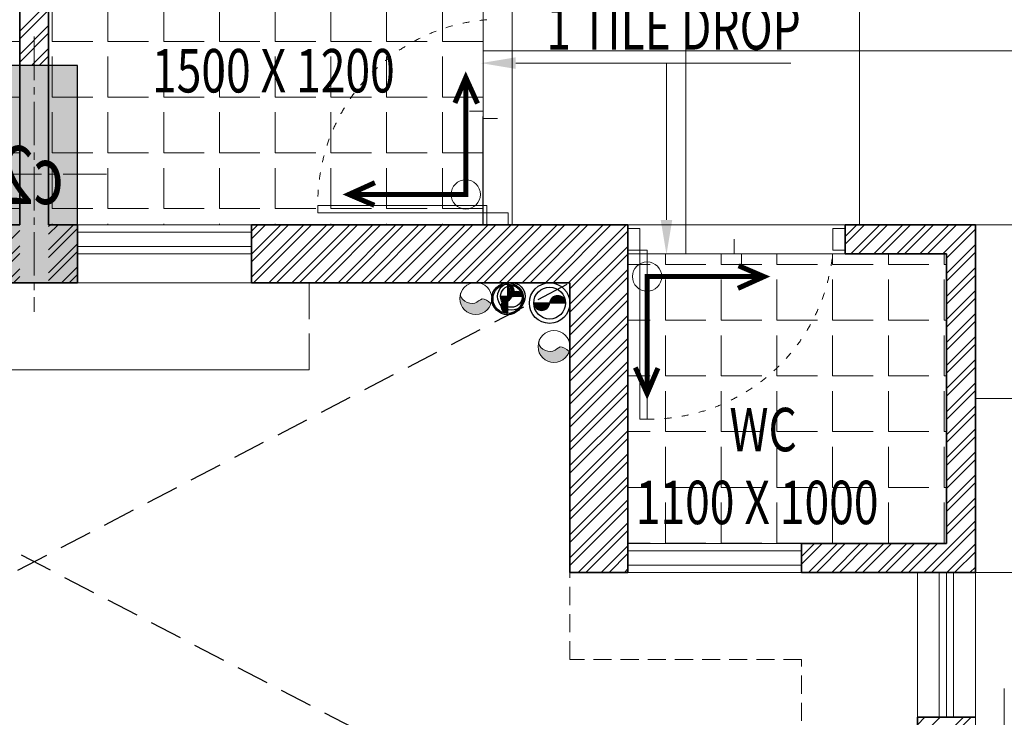
# Model space of a CAD drawing. Units: millimetres. Extents: x 1055641 to 1494265, y -677114 to -489701.
# Drawn here: x 1100380 to 1103780, y -523297 to -520888 of the extents above; entities that cross this region are included whole.
import ezdxf

# ---------------------------------------------------------------- set-up
doc = ezdxf.new("R2010")
doc.units = ezdxf.units.MM
doc.header["$MEASUREMENT"] = 0
for name, pattern in [('1', [0]), ('ACAD_ISO03W100', [30, 12, -18]), ('CENTER2', [1.125, 0.75, -0.125, 0.125, -0.125]), ('HIDDEN', [0.375, 0.25, -0.125])]:
    doc.linetypes.add(name, pattern=pattern)
doc.layers.add('CENTER LINE', color=7, linetype='CENTER2', lineweight=18, true_color=0xb3b3b3)
doc.layers.add('MCE SOIL', color=7, linetype='Continuous', lineweight=30, true_color=0xe60000)
for name, color, linetype, lineweight in [('CENTERLINE', 251, 'CENTER2', 18), ('CHHAJA', 227, 'HIDDEN', 13), ('col no', 3, 'Continuous', 9), ('DIM', 40, 'Continuous', 18), ('door win text', 142, 'Continuous', 9), ('FLOORING', 135, 'Continuous', 5), ('g-dw', 3, 'Continuous', 5), ('GLAZED', 250, 'Continuous', 9), ('HATCH', 251, 'Continuous', 5), ('KOTA', 177, 'Continuous', 5), ('MCE WASTE', 143, 'Continuous', 30), ('PT3', 3, 'Continuous', 0), ('TEXT', 7, 'Continuous', 20), ('TILE DROP', 6, 'Continuous', 18), ('TOILET FURN', 253, 'Continuous', 15), ('WALL', 22, 'Continuous', 35), ('wall hatch', 8, '1', 9), ('WINDOW', 144, 'Continuous', 9)]:
    doc.layers.add(name, color=color, linetype=linetype, lineweight=lineweight)
doc.styles.add('gajraj', font='CALIBRI_0.TTF', dxfattribs={"width": 0.75})
pattern_1 = [(360, (2215259.15, -1051493), (5e-14, 192.5), [140, -52.5]), (90, (2215259.15, -1051493), (-192.5, 6e-14), [140, -52.5])]

# ---------------------------------------------------------------- blocks, each defined once
blk = doc.blocks.new('EWR')
at = {"layer": 'TOILET FURN', "color": 213, "ltscale": 0.1, "const_width": 6}
for points in [[(-71558.9, 56943.3), (-71528.2, 56929.4), (-71558.2, 56916.6)], [(-71666.3, 56791.3), (-71666.3, 56929.4), (-71528.2, 56929.4)], [(-71652.4, 56822), (-71666.3, 56791.3), (-71679.1, 56821.3)]]:
    blk.add_lwpolyline(points, dxfattribs=at)
at = {"layer": 'TOILET FURN', "color": 213, "ltscale": 0.1}
blk.add_circle((-71666.3, 56929.4), 17.3, dxfattribs=at)
blk = doc.blocks.new('DFHH')
at = {"layer": 'DIM'}
h = blk.add_hatch(color=253, dxfattribs=at)
h.dxf.hatch_style = 1
edge = h.paths.add_edge_path()
edge.add_spline(control_points=[(1102006.8, -521868), (1101996.2, -521859.1), (1101976.5, -521842.6), (1101947.2, -521884), (1101895.9, -521851.8), (1101902.3, -521833.7)], knot_values=[0, 0, 0, 0, 46.977956, 86.712403, 167.309853, 167.309853, 167.309853, 167.309853], degree=3, periodic=0)
edge.add_arc((1101954.6, -521850.8), 55, 161.8285, 251.8285)
edge.add_arc((1101954.6, -521850.8), 55, -108.1715, -18.1715)
h = blk.add_hatch(color=253, dxfattribs=at)
h.dxf.hatch_style = 1
edge = h.paths.add_edge_path()
edge.add_spline(control_points=[(1102276.8, -522033.7), (1102266.2, -522024.7), (1102246.5, -522008.2), (1102217.2, -522049.7), (1102165.9, -522017.5), (1102172.3, -521999.3)], knot_values=[0, 0, 0, 0, 46.977956, 86.712403, 167.309853, 167.309853, 167.309853, 167.309853], degree=3, periodic=0)
edge.add_arc((1102224.6, -522016.5), 55, 161.8285, 251.8285)
edge.add_arc((1102224.6, -522016.5), 55, -108.1715, -18.1715)
at = {"layer": 'HATCH'}
h = blk.add_hatch(color=253, dxfattribs=at)
h.dxf.hatch_style = 1
h.paths.add_polyline_path([(1100279.6, -521046.5), (1100279.6, -521796.5), (1100579.6, -521796.5), (1100579.6, -521046.5)])
at = {"layer": 'MCE SOIL'}
h = blk.add_hatch(dxfattribs=at)
h.set_pattern_fill('ANSI31', color=253, scale=1.134489, angle=90, style=0)
h.set_pattern_definition([(45, (1643453.7645, -1107939.6162), (2.546999867, -2.546999867), [])])
h.paths.add_polyline_path([(1102064.6, -521902.1, -0.918488), (1102064.6, -521851.5)])
h.paths.add_polyline_path([(1102064.6, -521851.5), (1102064.6, -521800.9, -0.918488)])
at = {"color": 253, "linetype": 'HIDDEN', "ltscale": 450}
for p, q in [((1097379.6, -524346.5), (1102279.6, -521796.5)), ((1103479.6, -524346.5), (1098579.6, -521796.5)), ((1103479.6, -524346.5), (1098579.6, -521796.5))]:
    blk.add_line(p, q, dxfattribs=at)
at = {"layer": 'CENTERLINE', "color": 253, "ltscale": 200}
for p, q in [((1100429.6, -520946.5), (1100429.6, -521896.5)), ((1100679.6, -521421.5), (1100179.6, -521421.5)), ((1103779.6, -523196.5), (1103779.6, -523696.5))]:
    blk.add_line(p, q, dxfattribs=at)
at = {"layer": 'CHHAJA', "color": 253, "ltscale": 500}
for p, q in [((1101379.6, -522096.5), (1101379.6, -521796.5)), ((1101379.6, -521796.5), (1101379.6, -522096.5)), ((1099479.6, -522096.5), (1101379.6, -522096.5)), ((1101379.6, -522096.5), (1099479.6, -522096.5))]:
    blk.add_line(p, q, dxfattribs=at)
at = {"layer": 'CHHAJA', "color": 253, "lineweight": 9, "ltscale": 250}
for p, q in [((1102279.6, -523096.5), (1102279.6, -522796.5)), ((1102279.6, -523096.5), (1102279.6, -522796.5)), ((1103079.6, -523096.5), (1102279.6, -523096.5)), ((1103079.6, -523096.5), (1102279.6, -523096.5)), ((1103079.6, -523496.5), (1103079.6, -523096.5)), ((1103079.6, -523496.5), (1103079.6, -523096.5))]:
    blk.add_line(p, q, dxfattribs=at)
at = {"layer": 'col no', "color": 253, "lineweight": 30}
blk.add_lwpolyline([(1100279.6, -521046.5), (1100279.6, -521796.5), (1100579.6, -521796.5), (1100579.6, -521046.5)], close=True, dxfattribs=at)
at = {"layer": 'DIM', "color": 253}
for centre in [(1101954.6, -521850.8), (1102224.6, -522016.5)]:
    blk.add_circle(centre, 55, dxfattribs=at)
for points in [[(1102006.8, -521868), (1101976.1, -521852.3), (1101951.1, -521867.1), (1101902.3, -521833.7), (1101903.8, -521830.3)], [(1102276.8, -522033.7), (1102246.1, -522018), (1102221.1, -522032.8), (1102172.3, -521999.3), (1102173.8, -521996)]]:
    blk.add_spline(points, degree=3, dxfattribs=at)
at = {"layer": 'door win text', "color": 253}
for p, q in [((1102092.5, -521038.1), (1103042, -521038.1)), ((1102613, -521579.2), (1102613, -521038.1)), ((1102613, -521038.1), (1102955.6, -521038.1))]:
    blk.add_line(p, q, dxfattribs=at)
for points in [[(1102092.5, -521058.1), (1101972.5, -521038.1), (1102092.5, -521018.1)], [(1102633, -521579.2), (1102613, -521699.2), (1102593, -521579.2)]]:
    blk.add_solid(points, dxfattribs=at)
at = {"layer": 'g-dw', "color": 253}
for points in [[(1101992.5, -521529.8), (1101992.5, -521554.8), (1101409.2, -521554.8), (1101409.2, -521529.8)], [(1101992.5, -521529.8), (1101992.5, -521554.8), (1101409.2, -521554.8), (1101409.2, -521529.8)], [(1102066.6, -521596.5), (1102066.6, -521554.8), (1101992.5, -521554.8), (1101992.5, -521596.5)], [(1102066.6, -521596.5), (1102066.6, -521554.8), (1101992.5, -521554.8), (1101992.5, -521596.5)], [(1102479.6, -521609.5), (1102521.2, -521609.5), (1102521.2, -521683.5), (1102479.6, -521683.5)], [(1102479.6, -521609.5), (1102521.2, -521609.5), (1102521.2, -521683.5), (1102479.6, -521683.5)], [(1103229.6, -521609.5), (1103187.9, -521609.5), (1103187.9, -521683.5), (1103229.6, -521683.5)], [(1103229.6, -521609.5), (1103187.9, -521609.5), (1103187.9, -521683.5), (1103229.6, -521683.5)], [(1102546.2, -521683.5), (1102521.2, -521683.5), (1102521.2, -522266.9), (1102546.2, -522266.9)], [(1102546.2, -521683.5), (1102521.2, -521683.5), (1102521.2, -522266.9), (1102546.2, -522266.9)]]:
    blk.add_lwpolyline(points, close=True, dxfattribs=at)
at = {"layer": 'g-dw', "color": 253, "linetype": 'ACAD_ISO03W100', "ltscale": 2}
for centre, start, end in [((1102043.8, -521520.8), 94.6357, 180.817), ((1102043.8, -521520.8), 94.6357, 180.817), ((1102555.3, -521632.2), 269.183, 355.3643), ((1102555.3, -521632.2), 269.183, 355.3643)]:
    blk.add_arc(centre, 634.7, start, end, dxfattribs=at)
at = {"layer": 'MCE SOIL', "color": 253}
for p, q in [((1102064.6, -521800.9), (1102064.6, -521902.1)), ((1102210, -521863.6), (1102212.9, -521866.5)), ((1102210.3, -521862.2), (1102214.5, -521866.5)), ((1102210.9, -521860.1), (1102217.3, -521866.5)), ((1102211.3, -521858.9), (1102219, -521866.5)), ((1102212.2, -521856.9), (1102221.8, -521866.5)), ((1102212.7, -521855.8), (1102223.4, -521866.5)), ((1102213.8, -521854.1), (1102226.2, -521866.5)), ((1102214.4, -521853.1), (1102227.8, -521866.5)), ((1102215.6, -521851.5), (1102230.6, -521866.5)), ((1102216.4, -521850.6), (1102232.3, -521866.5)), ((1102217.7, -521849.2), (1102235, -521866.5)), ((1102218.6, -521848.4), (1102236.7, -521866.5)), ((1102220.1, -521847.1), (1102239.5, -521866.5)), ((1102221, -521846.4), (1102241.1, -521866.5)), ((1102222.7, -521845.3), (1102243.9, -521866.5)), ((1102223.7, -521844.7), (1102245.6, -521866.5)), ((1102225.6, -521843.8), (1102248.3, -521866.5)), ((1102226.7, -521843.3), (1102250, -521866.5)), ((1102228.8, -521842.5), (1102252.8, -521866.5)), ((1102230.1, -521842.1), (1102254.4, -521866.5)), ((1102232.3, -521841.7), (1102257.2, -521866.5)), ((1102233.8, -521841.4), (1102258.8, -521866.5)), ((1102236.4, -521841.3), (1102261.6, -521866.5)), ((1102238, -521841.3), (1102263.3, -521866.5)), ((1102241.1, -521841.5), (1102264.4, -521864.8)), ((1102243.1, -521841.9), (1102264, -521862.8)), ((1102247.1, -521843.1), (1102262.8, -521858.8)), ((1102250.2, -521844.6), (1102261.4, -521855.7)), ((1102264.6, -521866.5), (1102154.6, -521866.5)), ((1102264.6, -521866.5), (1102154.6, -521866.5)), ((1102154.9, -521868.8), (1102177.4, -521891.4)), ((1102155.3, -521866.5), (1102180.5, -521891.7)), ((1102155.3, -521870.9), (1102175.3, -521890.9)), ((1102156.8, -521875.2), (1102171.1, -521889.5)), ((1102157, -521866.5), (1102182.2, -521891.8)), ((1102158.6, -521878.6), (1102167.6, -521887.7)), ((1102159.7, -521866.5), (1102184.9, -521891.6)), ((1102161.4, -521866.5), (1102186.3, -521891.4)), ((1102164.2, -521866.5), (1102188.6, -521891)), ((1102165.8, -521866.5), (1102189.9, -521890.6)), ((1102168.6, -521866.5), (1102192, -521889.9)), ((1102170.3, -521866.5), (1102193.2, -521889.4)), ((1102173, -521866.5), (1102195, -521888.5)), ((1102174.7, -521866.5), (1102196.1, -521887.9)), ((1102177.5, -521866.5), (1102197.8, -521886.8)), ((1102179.1, -521866.5), (1102198.8, -521886.1)), ((1102181.9, -521866.5), (1102200.3, -521884.9)), ((1102183.5, -521866.5), (1102201.1, -521884.1)), ((1102186.3, -521866.5), (1102202.5, -521882.7)), ((1102188, -521866.5), (1102203.3, -521881.8)), ((1102190.7, -521866.5), (1102204.5, -521880.3)), ((1102192.4, -521866.5), (1102205.2, -521879.3)), ((1102195.2, -521866.5), (1102206.2, -521877.5)), ((1102196.8, -521866.5), (1102206.8, -521876.5)), ((1102199.6, -521866.5), (1102207.6, -521874.5)), ((1102201.3, -521866.5), (1102208.1, -521873.3)), ((1102204, -521866.5), (1102208.8, -521871.2)), ((1102205.7, -521866.5), (1102209.1, -521869.9)), ((1102208.5, -521866.5), (1102209.5, -521867.5)), ((1102209.6, -521866), (1102210.1, -521866.5)), ((1102242.2, -521910.8), (1102242.2, -521910.8))]:
    blk.add_line(p, q, dxfattribs=at)
for centre, radius in [((1102064.6, -521851.5), 55), ((1102209.6, -521866.5), 70), ((1102209.6, -521866.5), 70), ((1102064.6, -521851.5), 50.6), ((1102209.6, -521866.5), 55), ((1102209.6, -521866.5), 55)]:
    blk.add_circle(centre, radius, dxfattribs=at)
for centre, radius, start, end in [((1102062.4, -521826.2), 25.4, 274.8658, 85.1342), ((1102066.7, -521876.8), 25.4, 94.8658, 265.1342), ((1102237.1, -521868.8), 27.6, 4.8658, 175.1342), ((1102237.1, -521868.8), 27.6, 4.8658, 175.1342), ((1102182.1, -521864.2), 27.6, 184.8658, 355.1342), ((1102182.1, -521864.2), 27.6, 184.8658, 355.1342)]:
    blk.add_arc(centre, radius, start, end, dxfattribs=at)
at = {"layer": 'MCE WASTE', "color": 253}
for p, q in [((1102083.4, -521831.4), (1102095.6, -521843.6)), ((1102085.1, -521830), (1102098.6, -521843.6)), ((1102086.9, -521828.9), (1102101.6, -521843.6)), ((1102088.9, -521827.8), (1102104.6, -521843.6)), ((1102091.2, -521827.1), (1102107.7, -521843.6)), ((1102093.6, -521826.5), (1102110.7, -521843.6)), ((1102096.5, -521826.3), (1102113.7, -521843.6)), ((1102099.8, -521826.7), (1102114.8, -521841.6)), ((1102104.3, -521828.1), (1102113.3, -521837.1)), ((1102115, -521843.6), (1102040, -521843.6)), ((1102040.4, -521845.7), (1102055, -521860.4)), ((1102041.2, -521843.6), (1102058.4, -521860.8)), ((1102041.9, -521850.3), (1102050.5, -521858.8)), ((1102044.2, -521843.6), (1102061.3, -521860.6)), ((1102047.3, -521843.6), (1102063.8, -521860.1)), ((1102050.3, -521843.6), (1102066, -521859.3)), ((1102053.3, -521843.6), (1102068.1, -521858.3)), ((1102056.3, -521843.6), (1102069.9, -521857.2)), ((1102059.3, -521843.6), (1102071.6, -521855.8)), ((1102062.4, -521843.6), (1102073, -521854.3)), ((1102065.4, -521843.6), (1102074.4, -521852.5)), ((1102068.4, -521843.6), (1102075.5, -521850.7)), ((1102071.4, -521843.6), (1102076.4, -521848.6)), ((1102074.4, -521843.6), (1102077.1, -521846.2)), ((1102077.5, -521843.6), (1102077.5, -521843.6)), ((1102077.9, -521841), (1102080.5, -521843.6)), ((1102078.6, -521838.7), (1102083.5, -521843.6)), ((1102079.5, -521836.6), (1102086.5, -521843.6)), ((1102080.7, -521834.7), (1102089.5, -521843.6)), ((1102082, -521833), (1102092.6, -521843.6)), ((1102056.5, -521877.5), (1102056.5, -521877.5)), ((1102060.2, -521876.8), (1102060.2, -521876.8)), ((1102095.8, -521874.7), (1102095.8, -521874.7)), ((1102099.6, -521874), (1102099.6, -521874))]:
    blk.add_line(p, q, dxfattribs=at)
for radius in [47.7, 37.5]:
    blk.add_circle((1102077.5, -521843.6), radius, dxfattribs=at)
for centre, start, end in [((1102096.3, -521845.2), 4.8658, 175.1342), ((1102058.8, -521842), 184.8658, 355.1342)]:
    blk.add_arc(centre, 18.8, start, end, dxfattribs=at)
at = {"layer": 'TILE DROP', "color": 253}
for p, q in [((1101979.6, -520846.5), (1101979.6, -521596.5)), ((1101979.6, -520846.5), (1101979.6, -521596.5)), ((1101979.6, -521204.2), (1101932.4, -521204.2)), ((1101979.6, -521204.2), (1101932.4, -521204.2)), ((1101979.6, -521229.8), (1101979.6, -521204.2)), ((1101979.6, -521229.8), (1101979.6, -521204.2)), ((1102029.8, -521229.8), (1101979.6, -521229.8)), ((1102029.8, -521229.8), (1101979.6, -521229.8)), ((1102846.2, -521646.3), (1102846.2, -521696.5)), ((1102846.2, -521646.3), (1102846.2, -521696.5)), ((1103229.6, -521696.5), (1102479.6, -521696.5)), ((1103229.6, -521696.5), (1102479.6, -521696.5)), ((1102846.2, -521696.5), (1102871.8, -521696.5)), ((1102846.2, -521696.5), (1102871.8, -521696.5)), ((1102871.8, -521696.5), (1102871.8, -521743.6)), ((1102871.8, -521696.5), (1102871.8, -521743.6))]:
    blk.add_line(p, q, dxfattribs=at)
at = {"layer": 'WALL', "color": 253}
for p, q in [((1100379.6, -520396.5), (1100379.6, -521596.5)), ((1100479.6, -520396.5), (1100479.6, -521596.5)), ((1100479.6, -520396.5), (1100479.6, -521596.5)), ((1100379.6, -521596.5), (1100279.6, -521596.5)), ((1100479.6, -521596.5), (1100579.6, -521596.5)), ((1100479.6, -521596.5), (1100579.6, -521596.5)), ((1100579.6, -521596.5), (1100579.6, -521796.5)), ((1100579.6, -521596.5), (1100579.6, -521796.5)), ((1101179.6, -521596.5), (1101179.6, -521796.5)), ((1101179.6, -521596.5), (1102479.6, -521596.5)), ((1101179.6, -521596.5), (1101179.6, -521796.5)), ((1101179.6, -521596.5), (1102479.6, -521596.5)), ((1102479.6, -521596.5), (1102479.6, -522696.5)), ((1102479.6, -521596.5), (1102479.6, -522696.5)), ((1103229.6, -521596.5), (1103679.6, -521596.5)), ((1103229.6, -521596.5), (1103679.6, -521596.5)), ((1103229.6, -521596.5), (1103229.6, -521696.5)), ((1103229.6, -521596.5), (1103679.6, -521596.5)), ((1103229.6, -521596.5), (1103679.6, -521596.5)), ((1103229.6, -521596.5), (1103229.6, -521696.5)), ((1103679.6, -521596.5), (1103679.6, -522796.5)), ((1103679.6, -521596.5), (1103679.6, -522796.5)), ((1103679.6, -521596.5), (1103679.6, -522796.5)), ((1103679.6, -521596.5), (1103679.6, -522796.5)), ((1103229.6, -521696.5), (1103579.6, -521696.5)), ((1103229.6, -521696.5), (1103579.6, -521696.5)), ((1103579.6, -521696.5), (1103579.6, -522696.5)), ((1103579.6, -521696.5), (1103579.6, -522696.5)), ((1100429.6, -521796.5), (1100279.6, -521796.5)), ((1100429.6, -521796.5), (1100279.6, -521796.5)), ((1100429.6, -521796.5), (1100579.6, -521796.5)), ((1100429.6, -521796.5), (1100579.6, -521796.5)), ((1101179.6, -521796.5), (1102279.6, -521796.5)), ((1101179.6, -521796.5), (1102279.6, -521796.5)), ((1102279.6, -521796.5), (1102279.6, -522796.5)), ((1102279.6, -521796.5), (1102279.6, -522796.5)), ((1102479.6, -522696.5), (1102479.6, -522696.5)), ((1102479.6, -522696.5), (1102479.6, -522796.5)), ((1102479.6, -522696.5), (1102479.6, -522696.5)), ((1102479.6, -522696.5), (1102479.6, -522796.5)), ((1103079.6, -522696.5), (1103579.6, -522696.5)), ((1103079.6, -522696.5), (1103079.6, -522796.5)), ((1103079.6, -522696.5), (1103579.6, -522696.5)), ((1103079.6, -522696.5), (1103079.6, -522796.5)), ((1102479.6, -522796.5), (1102279.6, -522796.5)), ((1102479.6, -522796.5), (1102279.6, -522796.5)), ((1102479.6, -522796.5), (1102479.6, -522796.5)), ((1102479.6, -522796.5), (1102479.6, -522796.5)), ((1103079.6, -522796.5), (1103679.6, -522796.5)), ((1103079.6, -522796.5), (1103679.6, -522796.5)), ((1103479.6, -523296.5), (1103479.6, -523596.5)), ((1103479.6, -523296.5), (1103679.6, -523296.5)), ((1103479.6, -523296.5), (1103479.6, -523596.5)), ((1103479.6, -523296.5), (1103679.6, -523296.5))]:
    blk.add_line(p, q, dxfattribs=at)
at = {"layer": 'wall hatch', "color": 253}
for p, q in [((1100379.6, -520928.3), (1100479.6, -520828.3)), ((1100379.6, -520954.8), (1100479.6, -520854.8)), ((1100379.6, -520900.1), (1100379.6, -520900.1)), ((1100379.6, -521007.9), (1100479.6, -520907.9)), ((1100479.6, -520913.1), (1100479.6, -520913.1)), ((1100379.6, -521034.4), (1100479.6, -520934.4)), ((1100379.6, -520953.1), (1100379.6, -520953.1)), ((1100420.5, -521046.5), (1100479.6, -520987.4)), ((1100447, -521046.5), (1100479.6, -521013.9)), ((1100479.6, -520992.7), (1100479.6, -520992.7)), ((1100379.6, -521032.7), (1100379.6, -521032.7)), ((1100479.6, -521045.7), (1100479.6, -521045.7)), ((1100479.6, -521045.7), (1100479.6, -521045.7)), ((1100379.6, -521112.2), (1100379.6, -521112.2)), ((1100379.6, -521138.8), (1100379.6, -521138.8)), ((1100479.6, -521125.2), (1100479.6, -521125.2)), ((1100479.6, -521151.7), (1100479.6, -521151.7)), ((1100379.6, -521218.3), (1100379.6, -521218.3)), ((1100479.6, -521204.8), (1100479.6, -521204.8)), ((1100479.6, -521231.3), (1100479.6, -521231.3)), ((1100379.6, -521271.3), (1100379.6, -521271.3)), ((1100479.6, -521284.3), (1100479.6, -521284.3)), ((1100479.6, -521310.8), (1100479.6, -521310.8)), ((1100379.6, -521350.9), (1100379.6, -521350.9)), ((1100379.6, -521377.4), (1100379.6, -521377.4)), ((1100479.6, -521363.9), (1100479.6, -521363.9)), ((1100479.6, -521363.9), (1100479.6, -521363.9)), ((1100379.6, -521430.4), (1100379.6, -521430.4)), ((1100379.6, -521456.9), (1100379.6, -521456.9)), ((1100479.6, -521443.4), (1100479.6, -521443.4)), ((1100379.6, -521510), (1100379.6, -521510)), ((1100479.6, -521523), (1100479.6, -521523)), ((1100479.6, -521549.5), (1100479.6, -521549.5)), ((1100379.6, -521589.5), (1100379.6, -521589.5)), ((1100279.6, -521716), (1100379.6, -521616)), ((1100479.6, -521602.5), (1100485.6, -521596.5)), ((1100479.6, -521682.1), (1100565.2, -521596.5)), ((1100479.6, -521629), (1100512.1, -521596.5)), ((1100479.6, -521602.5), (1100485.6, -521596.5)), ((1100479.6, -521682.1), (1100565.2, -521596.5)), ((1100479.6, -521629), (1100512.1, -521596.5)), ((1100479.6, -521708.6), (1100579.6, -521608.6)), ((1100479.6, -521708.6), (1100579.6, -521608.6)), ((1101179.6, -521618.5), (1101201.6, -521596.5)), ((1101179.6, -521698), (1101281.1, -521596.5)), ((1101179.6, -521777.6), (1101360.6, -521596.5)), ((1101179.6, -521645), (1101228.1, -521596.5)), ((1101179.6, -521724.5), (1101307.6, -521596.5)), ((1101179.6, -521618.5), (1101201.6, -521596.5)), ((1101179.6, -521698), (1101281.1, -521596.5)), ((1101179.6, -521777.6), (1101360.6, -521596.5)), ((1101179.6, -521645), (1101228.1, -521596.5)), ((1101179.6, -521724.5), (1101307.6, -521596.5)), ((1101187.2, -521796.5), (1101387.2, -521596.5)), ((1101187.2, -521796.5), (1101387.2, -521596.5)), ((1101240.2, -521796.5), (1101440.2, -521596.5)), ((1101240.2, -521796.5), (1101440.2, -521596.5)), ((1101266.7, -521796.5), (1101466.7, -521596.5)), ((1101266.7, -521796.5), (1101466.7, -521596.5)), ((1101319.7, -521796.5), (1101519.7, -521596.5)), ((1101319.7, -521796.5), (1101519.7, -521596.5)), ((1101346.3, -521796.5), (1101546.3, -521596.5)), ((1101346.3, -521796.5), (1101546.3, -521596.5)), ((1101399.3, -521796.5), (1101599.3, -521596.5)), ((1101399.3, -521796.5), (1101599.3, -521596.5)), ((1101425.8, -521796.5), (1101625.8, -521596.5)), ((1101425.8, -521796.5), (1101625.8, -521596.5)), ((1101478.8, -521796.5), (1101678.8, -521596.5)), ((1101478.8, -521796.5), (1101678.8, -521596.5)), ((1101505.4, -521796.5), (1101705.4, -521596.5)), ((1101505.4, -521796.5), (1101705.4, -521596.5)), ((1101558.4, -521796.5), (1101758.4, -521596.5)), ((1101558.4, -521796.5), (1101758.4, -521596.5)), ((1101584.9, -521796.5), (1101784.9, -521596.5)), ((1101584.9, -521796.5), (1101784.9, -521596.5)), ((1101637.9, -521796.5), (1101837.9, -521596.5)), ((1101637.9, -521796.5), (1101837.9, -521596.5)), ((1101664.5, -521796.5), (1101864.5, -521596.5)), ((1101664.5, -521796.5), (1101864.5, -521596.5)), ((1101717.5, -521796.5), (1101917.5, -521596.5)), ((1101717.5, -521796.5), (1101917.5, -521596.5)), ((1101744, -521796.5), (1101944, -521596.5)), ((1101744, -521796.5), (1101944, -521596.5)), ((1101797, -521796.5), (1101997, -521596.5)), ((1101797, -521796.5), (1101997, -521596.5)), ((1101823.6, -521796.5), (1102023.6, -521596.5)), ((1101823.6, -521796.5), (1102023.6, -521596.5)), ((1101876.6, -521796.5), (1102076.6, -521596.5)), ((1101876.6, -521796.5), (1102076.6, -521596.5)), ((1101903.1, -521796.5), (1102103.1, -521596.5)), ((1101903.1, -521796.5), (1102103.1, -521596.5)), ((1101956.1, -521796.5), (1102156.1, -521596.5)), ((1101956.1, -521796.5), (1102156.1, -521596.5)), ((1101982.7, -521796.5), (1102182.7, -521596.5)), ((1101982.7, -521796.5), (1102182.7, -521596.5)), ((1102035.7, -521796.5), (1102235.7, -521596.5)), ((1102035.7, -521796.5), (1102235.7, -521596.5)), ((1102062.2, -521796.5), (1102262.2, -521596.5)), ((1102062.2, -521796.5), (1102262.2, -521596.5)), ((1102115.2, -521796.5), (1102315.2, -521596.5)), ((1102115.2, -521796.5), (1102315.2, -521596.5)), ((1102141.8, -521796.5), (1102341.8, -521596.5)), ((1102141.8, -521796.5), (1102341.8, -521596.5)), ((1102194.8, -521796.5), (1102394.8, -521596.5)), ((1102194.8, -521796.5), (1102394.8, -521596.5)), ((1102221.3, -521796.5), (1102421.3, -521596.5)), ((1102221.3, -521796.5), (1102421.3, -521596.5)), ((1102274.3, -521796.5), (1102474.3, -521596.5)), ((1102274.3, -521796.5), (1102474.3, -521596.5)), ((1102279.6, -521817.8), (1102479.6, -521617.8)), ((1102279.6, -521817.8), (1102479.6, -521617.8)), ((1103229.6, -521636.8), (1103269.8, -521596.5)), ((1103229.6, -521663.3), (1103296.4, -521596.5)), ((1103229.6, -521636.8), (1103269.8, -521596.5)), ((1103229.6, -521663.3), (1103296.4, -521596.5)), ((1103249.4, -521696.5), (1103349.4, -521596.5)), ((1103249.4, -521696.5), (1103349.4, -521596.5)), ((1103275.9, -521696.5), (1103375.9, -521596.5)), ((1103275.9, -521696.5), (1103375.9, -521596.5)), ((1103328.9, -521696.5), (1103428.9, -521596.5)), ((1103328.9, -521696.5), (1103428.9, -521596.5)), ((1103355.5, -521696.5), (1103455.5, -521596.5)), ((1103355.5, -521696.5), (1103455.5, -521596.5)), ((1103408.5, -521696.5), (1103508.5, -521596.5)), ((1103408.5, -521696.5), (1103508.5, -521596.5)), ((1103435, -521696.5), (1103535, -521596.5)), ((1103435, -521696.5), (1103535, -521596.5)), ((1103488, -521696.5), (1103588, -521596.5)), ((1103488, -521696.5), (1103588, -521596.5)), ((1103514.6, -521696.5), (1103614.6, -521596.5)), ((1103514.6, -521696.5), (1103614.6, -521596.5)), ((1103567.6, -521696.5), (1103667.6, -521596.5)), ((1103567.6, -521696.5), (1103667.6, -521596.5)), ((1103579.6, -521711), (1103679.6, -521611)), ((1103579.6, -521711), (1103679.6, -521611)), ((1100479.6, -521761.6), (1100579.6, -521661.6)), ((1100479.6, -521761.6), (1100579.6, -521661.6)), ((1100279.6, -521769.1), (1100379.6, -521669.1)), ((1100279.6, -521795.6), (1100379.6, -521695.6)), ((1100479.6, -521788.1), (1100579.6, -521688.1)), ((1100479.6, -521788.1), (1100579.6, -521688.1)), ((1102279.6, -521870.8), (1102479.6, -521670.8)), ((1102279.6, -521870.8), (1102479.6, -521670.8)), ((1103579.6, -521764.1), (1103679.6, -521664.1)), ((1103579.6, -521764.1), (1103679.6, -521664.1)), ((1103579.6, -521790.6), (1103679.6, -521690.6)), ((1103579.6, -521790.6), (1103679.6, -521690.6)), ((1102279.6, -521897.3), (1102479.6, -521697.3)), ((1102279.6, -521897.3), (1102479.6, -521697.3)), ((1100331.7, -521796.5), (1100379.6, -521748.6)), ((1100524.3, -521796.5), (1100579.6, -521741.2)), ((1100524.3, -521796.5), (1100579.6, -521741.2)), ((1102279.6, -521950.4), (1102479.6, -521750.4)), ((1102279.6, -521950.4), (1102479.6, -521750.4)), ((1103579.6, -521843.6), (1103679.6, -521743.6)), ((1103579.6, -521843.6), (1103679.6, -521743.6)), ((1100358.2, -521796.5), (1100379.6, -521775.1)), ((1100550.8, -521796.5), (1100579.6, -521767.7)), ((1100550.8, -521796.5), (1100579.6, -521767.7)), ((1102279.6, -521976.9), (1102479.6, -521776.9)), ((1102279.6, -521976.9), (1102479.6, -521776.9)), ((1103579.6, -521870.1), (1103679.6, -521770.1)), ((1103579.6, -521870.1), (1103679.6, -521770.1)), ((1102279.6, -522029.9), (1102479.6, -521829.9)), ((1102279.6, -522029.9), (1102479.6, -521829.9)), ((1103579.6, -521923.2), (1103679.6, -521823.2)), ((1103579.6, -521923.2), (1103679.6, -521823.2)), ((1102279.6, -522056.4), (1102479.6, -521856.4)), ((1102279.6, -522056.4), (1102479.6, -521856.4)), ((1103579.6, -521949.7), (1103679.6, -521849.7)), ((1103579.6, -521949.7), (1103679.6, -521849.7)), ((1102279.6, -522109.5), (1102479.6, -521909.5)), ((1102279.6, -522109.5), (1102479.6, -521909.5)), ((1103579.6, -522002.7), (1103679.6, -521902.7)), ((1103579.6, -522002.7), (1103679.6, -521902.7)), ((1103579.6, -522029.2), (1103679.6, -521929.2)), ((1103579.6, -522029.2), (1103679.6, -521929.2)), ((1102279.6, -522136), (1102479.6, -521936)), ((1102279.6, -522136), (1102479.6, -521936)), ((1102279.6, -522189), (1102479.6, -521989)), ((1102279.6, -522189), (1102479.6, -521989)), ((1103579.6, -522082.3), (1103679.6, -521982.3)), ((1103579.6, -522082.3), (1103679.6, -521982.3)), ((1102279.6, -522215.5), (1102479.6, -522015.5)), ((1102279.6, -522215.5), (1102479.6, -522015.5)), ((1103579.6, -522108.8), (1103679.6, -522008.8)), ((1103579.6, -522108.8), (1103679.6, -522008.8)), ((1102279.6, -522268.6), (1102479.6, -522068.6)), ((1102279.6, -522268.6), (1102479.6, -522068.6)), ((1103579.6, -522161.8), (1103679.6, -522061.8)), ((1103579.6, -522161.8), (1103679.6, -522061.8)), ((1102279.6, -522295.1), (1102479.6, -522095.1)), ((1102279.6, -522295.1), (1102479.6, -522095.1)), ((1103579.6, -522188.3), (1103679.6, -522088.3)), ((1103579.6, -522188.3), (1103679.6, -522088.3)), ((1102279.6, -522348.1), (1102479.6, -522148.1)), ((1102279.6, -522348.1), (1102479.6, -522148.1)), ((1103579.6, -522241.4), (1103679.6, -522141.4)), ((1103579.6, -522241.4), (1103679.6, -522141.4)), ((1103579.6, -522267.9), (1103679.6, -522167.9)), ((1103579.6, -522267.9), (1103679.6, -522167.9)), ((1102279.6, -522374.6), (1102479.6, -522174.6)), ((1102279.6, -522374.6), (1102479.6, -522174.6)), ((1102279.6, -522427.7), (1102479.6, -522227.7)), ((1102279.6, -522427.7), (1102479.6, -522227.7)), ((1103579.6, -522320.9), (1103679.6, -522220.9)), ((1103579.6, -522320.9), (1103679.6, -522220.9)), ((1102279.6, -522454.2), (1102479.6, -522254.2)), ((1102279.6, -522454.2), (1102479.6, -522254.2)), ((1103579.6, -522347.4), (1103679.6, -522247.4)), ((1103579.6, -522347.4), (1103679.6, -522247.4)), ((1102279.6, -522507.2), (1102479.6, -522307.2)), ((1102279.6, -522507.2), (1102479.6, -522307.2)), ((1103579.6, -522400.5), (1103679.6, -522300.5)), ((1103579.6, -522400.5), (1103679.6, -522300.5)), ((1102279.6, -522533.7), (1102479.6, -522333.7)), ((1102279.6, -522533.7), (1102479.6, -522333.7)), ((1103579.6, -522427), (1103679.6, -522327)), ((1103579.6, -522427), (1103679.6, -522327)), ((1102279.6, -522586.8), (1102479.6, -522386.8)), ((1102279.6, -522586.8), (1102479.6, -522386.8)), ((1103579.6, -522480), (1103679.6, -522380)), ((1103579.6, -522480), (1103679.6, -522380)), ((1103579.6, -522506.5), (1103679.6, -522406.5)), ((1103579.6, -522506.5), (1103679.6, -522406.5)), ((1102279.6, -522613.3), (1102479.6, -522413.3)), ((1102279.6, -522613.3), (1102479.6, -522413.3)), ((1102279.6, -522666.3), (1102479.6, -522466.3)), ((1102279.6, -522666.3), (1102479.6, -522466.3)), ((1103579.6, -522559.6), (1103679.6, -522459.6)), ((1103579.6, -522559.6), (1103679.6, -522459.6)), ((1102279.6, -522692.8), (1102479.6, -522492.8)), ((1102279.6, -522692.8), (1102479.6, -522492.8)), ((1103579.6, -522586.1), (1103679.6, -522486.1)), ((1103579.6, -522586.1), (1103679.6, -522486.1)), ((1102279.6, -522745.9), (1102479.6, -522545.9)), ((1102279.6, -522745.9), (1102479.6, -522545.9)), ((1103579.6, -522639.1), (1103679.6, -522539.1)), ((1103579.6, -522639.1), (1103679.6, -522539.1)), ((1102279.6, -522772.4), (1102479.6, -522572.4)), ((1102279.6, -522772.4), (1102479.6, -522572.4)), ((1103579.6, -522665.6), (1103679.6, -522565.6)), ((1103579.6, -522665.6), (1103679.6, -522565.6)), ((1102308.5, -522796.5), (1102479.6, -522625.4)), ((1102308.5, -522796.5), (1102479.6, -522625.4)), ((1103501.7, -522796.5), (1103679.6, -522618.7)), ((1103501.7, -522796.5), (1103679.6, -522618.7)), ((1103528.2, -522796.5), (1103679.6, -522645.2)), ((1103528.2, -522796.5), (1103679.6, -522645.2)), ((1102335, -522796.5), (1102479.6, -522651.9)), ((1102335, -522796.5), (1102479.6, -522651.9)), ((1102388, -522796.5), (1102479.6, -522705)), ((1102388, -522796.5), (1102479.6, -522705)), ((1103079.6, -522741.4), (1103124.4, -522696.5)), ((1103079.6, -522767.9), (1103150.9, -522696.5)), ((1103079.6, -522741.4), (1103124.4, -522696.5)), ((1103079.6, -522767.9), (1103150.9, -522696.5)), ((1103104, -522796.5), (1103204, -522696.5)), ((1103104, -522796.5), (1103204, -522696.5)), ((1103130.5, -522796.5), (1103230.5, -522696.5)), ((1103130.5, -522796.5), (1103230.5, -522696.5)), ((1103183.5, -522796.5), (1103283.5, -522696.5)), ((1103183.5, -522796.5), (1103283.5, -522696.5)), ((1103210, -522796.5), (1103310, -522696.5)), ((1103210, -522796.5), (1103310, -522696.5)), ((1103263.1, -522796.5), (1103363.1, -522696.5)), ((1103263.1, -522796.5), (1103363.1, -522696.5)), ((1103289.6, -522796.5), (1103389.6, -522696.5)), ((1103289.6, -522796.5), (1103389.6, -522696.5)), ((1103342.6, -522796.5), (1103442.6, -522696.5)), ((1103342.6, -522796.5), (1103442.6, -522696.5)), ((1103369.1, -522796.5), (1103469.1, -522696.5)), ((1103369.1, -522796.5), (1103469.1, -522696.5)), ((1103422.2, -522796.5), (1103522.2, -522696.5)), ((1103422.2, -522796.5), (1103522.2, -522696.5)), ((1103448.7, -522796.5), (1103548.7, -522696.5)), ((1103448.7, -522796.5), (1103548.7, -522696.5)), ((1103581.3, -522796.5), (1103679.6, -522698.2)), ((1103581.3, -522796.5), (1103679.6, -522698.2)), ((1102414.6, -522796.5), (1102479.6, -522731.5)), ((1102414.6, -522796.5), (1102479.6, -522731.5)), ((1103607.8, -522796.5), (1103679.6, -522724.7)), ((1103607.8, -522796.5), (1103679.6, -522724.7)), ((1103660.8, -522796.5), (1103679.6, -522777.8)), ((1103660.8, -522796.5), (1103679.6, -522777.8)), ((1102467.6, -522796.5), (1102479.6, -522784.5)), ((1102467.6, -522796.5), (1102479.6, -522784.5)), ((1103479.6, -523375.5), (1103558.6, -523296.5)), ((1103479.6, -523455.1), (1103638.1, -523296.5)), ((1103479.6, -523322.5), (1103505.5, -523296.5)), ((1103479.6, -523481.6), (1103664.6, -523296.5)), ((1103479.6, -523322.5), (1103505.5, -523296.5))]:
    blk.add_line(p, q, dxfattribs=at)
at = {"layer": 'WINDOW', "color": 253}
for p, q in [((1101179.6, -521596.5), (1100579.6, -521596.5)), ((1101179.6, -521596.5), (1100579.6, -521596.5)), ((1101179.6, -521621.5), (1100579.6, -521621.5)), ((1101179.6, -521621.5), (1100579.6, -521621.5)), ((1101179.6, -521671.5), (1100579.6, -521671.5)), ((1101179.6, -521671.5), (1100579.6, -521671.5)), ((1101179.6, -521696.5), (1100579.6, -521696.5)), ((1101179.6, -521696.5), (1100579.6, -521696.5)), ((1101179.6, -521796.5), (1100579.6, -521796.5)), ((1101179.6, -521796.5), (1100579.6, -521796.5)), ((1103079.6, -522696.5), (1102479.6, -522696.5)), ((1103079.6, -522696.5), (1102479.6, -522696.5)), ((1103079.6, -522721.5), (1102479.6, -522721.5)), ((1103079.6, -522721.5), (1102479.6, -522721.5)), ((1103079.6, -522771.5), (1102479.6, -522771.5)), ((1103079.6, -522771.5), (1102479.6, -522771.5)), ((1103079.6, -522796.5), (1102479.6, -522796.5)), ((1103079.6, -522796.5), (1102479.6, -522796.5)), ((1103679.6, -522796.5), (1103479.6, -522796.5)), ((1103479.6, -522796.5), (1103479.6, -523296.5)), ((1103679.6, -522796.5), (1103479.6, -522796.5)), ((1103479.6, -522796.5), (1103479.6, -523296.5)), ((1103554.6, -522796.5), (1103554.6, -523296.5)), ((1103554.6, -522796.5), (1103554.6, -523296.5)), ((1103579.6, -522796.5), (1103579.6, -523296.5)), ((1103579.6, -522796.5), (1103579.6, -523296.5)), ((1103604.6, -522796.5), (1103604.6, -523296.5)), ((1103604.6, -522796.5), (1103604.6, -523296.5)), ((1103679.6, -523296.5), (1103679.6, -522796.5)), ((1103679.6, -523296.5), (1103679.6, -522796.5)), ((1103479.6, -523296.5), (1103679.6, -523296.5)), ((1103479.6, -523296.5), (1103679.6, -523296.5))]:
    blk.add_line(p, q, dxfattribs=at)
at = {"layer": 'CENTER LINE', "color": 253, "style": 'gajraj', "text_generation_flag": 4, "width": 0.75}
blk.add_text('c2', height=200, rotation=180, dxfattribs=at).set_placement((1100531.9, -521524.5))
at = {"layer": 'door win text', "color": 253, "style": 'gajraj', "width": 0.75}
blk.add_text('1 TILE DROP', height=150, dxfattribs=at).set_placement((1102198.1, -520991.5))
at = {"layer": 'TEXT', "color": 253, "style": 'gajraj', "width": 0.75}
for s, p in [('1500 X 1200', (1100836.6, -521139.3)), ('WC', (1102830.5, -522378.2)), ('1100 X 1000', (1102507, -522629.7))]:
    blk.add_text(s, height=150, dxfattribs=at).set_placement(p)

msp = doc.modelspace()

# ---------------------------------------------------------------- hatches: boundary and pattern name
at = {"layer": 'GLAZED', "linetype": 'Continuous', "lineweight": 0, "ltscale": 0.5}
h = msp.add_hatch(dxfattribs=at)
h.set_pattern_fill('ANGLE', color=4, scale=700, angle=360, style=2, double=1)
h.set_pattern_definition([(360, (2200859.15, -1051493), (5e-14, 192.5), [140, -52.5]), (90, (2200859.15, -1051493), (-192.5, 6e-14), [140, -52.5])])
h.paths.add_polyline_path([(1098879.6, -520396.5), (1100379.6, -520396.5), (1100379.6, -521596.5), (1098879.6, -521596.5)])
h = msp.add_hatch(dxfattribs=at)
h.set_pattern_fill('ANGLE', color=4, scale=700, angle=360, style=2, double=1)
h.set_pattern_definition(pattern_1)
h.paths.add_polyline_path([(1101979.6, -520396.5), (1100479.6, -520396.5), (1100479.6, -521596.5), (1101979.6, -521596.5)])
h = msp.add_hatch(dxfattribs=at)
h.set_pattern_fill('ANGLE', color=4, scale=700, angle=360, style=2, double=1)
h.set_pattern_definition(pattern_1)
h.paths.add_polyline_path([(1103579.6, -521696.5), (1102479.6, -521696.5), (1102479.6, -522696.5), (1103579.6, -522696.5)])
at = {"layer": 'KOTA'}
h = msp.add_hatch(dxfattribs=at)
h.set_pattern_fill('_USER', color=256, scale=600, angle=360, double=1, pattern_type=0)
h.set_pattern_definition([(360, (1107479.6, -520396.5), (1e-13, 600), []), (90, (1107479.6, -520396.5), (-600, 2e-13), [])])
h.paths.add_polyline_path([(1100479.6, -517196.5), (1100479.6, -520296.5), (1102579.6, -520296.5), (1102579.6, -520396.5), (1102079.6, -520396.5), (1102079.6, -520846.5), (1101979.6, -520846.5), (1101979.2, -521596.5), (1102479.6, -521596.5), (1102479.6, -521696.5), (1103229.6, -521696.5), (1103229.6, -521596.5), (1103679.6, -521596.5), (1103679.6, -523396.3), (1106479.6, -523396.3), (1106479.6, -523596.5), (1107579.6, -523596.5), (1107579.6, -520396.5), (1106329.6, -520396.5), (1106329.6, -520296.5), (1105579.6, -520296.5), (1105579.6, -520396.5), (1104679.6, -520396.5), (1104679.6, -520296.5), (1105479.6, -520296.5), (1105479.6, -518196.5), (1104429.6, -518196.5), (1104429.6, -518096.5), (1103679.6, -518096.5), (1103679.6, -520496.5), (1103579.6, -520496.5), (1103579.6, -517196.5)])

# ---------------------------------------------------------------- linework, layer by layer
at = {"layer": 'FLOORING'}
msp.add_lwpolyline([(1100479.6, -517196.5), (1100479.6, -520296.5), (1102579.6, -520296.5), (1102579.6, -520396.5), (1102079.6, -520396.5), (1102079.6, -520846.5), (1101979.6, -520846.5), (1101979.2, -521596.5), (1102479.6, -521596.5), (1102479.6, -521696.5), (1103229.6, -521696.5), (1103229.6, -521596.5), (1103679.6, -521596.5), (1103679.6, -523396.3), (1106479.6, -523396.3), (1106479.6, -523596.5), (1107579.6, -523596.5)], dxfattribs=at)
for points in [[(1098879.6, -520396.5), (1100379.6, -520396.5), (1100379.6, -521596.5), (1098879.6, -521596.5)], [(1101979.6, -520396.5), (1100479.6, -520396.5), (1100479.6, -521596.5), (1101979.6, -521596.5)], [(1103579.6, -521696.5), (1102479.6, -521696.5), (1102479.6, -522696.5), (1103579.6, -522696.5)]]:
    msp.add_lwpolyline(points, close=True, dxfattribs=at)

# ---------------------------------------------------------------- block references
msp.add_blockref('DFHH', (0, 0))
at = {"layer": 'PT3', "color": 253, "lineweight": 5, "xscale": -2.921571150406732, "yscale": 2.921571150406732, "zscale": 2.921571150406732}
for p, rotation in [((935607.3, -312104.8), 269.9970892053421), ((1268858.8, -731161.7), 89.99708920534215)]:
    msp.add_blockref('EWR', p, dxfattribs=dict(at, rotation=rotation))

doc.saveas('drawing.dxf')
